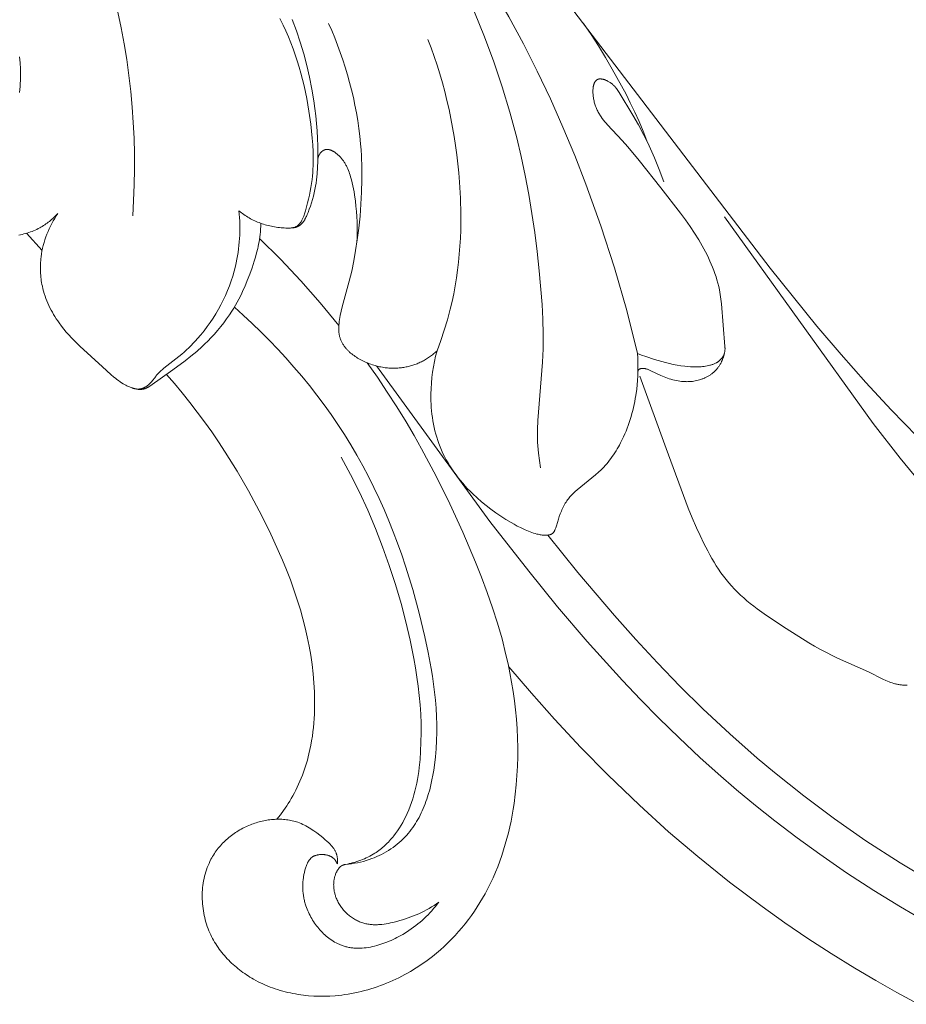
# Model space of a CAD drawing. Units: millimetres. Extents: x 4242 to 5742, y 1458 to 2958.
# Drawn here: x 5059 to 5109, y 2194 to 2249 of the extents above; entities that cross this region are included whole.
import ezdxf

# ---------------------------------------------------------------- set-up
doc = ezdxf.new("R2010")
doc.units = ezdxf.units.MM
doc.header["$MEASUREMENT"] = 0
doc.layers.add('Poliuretan_Stavros', color=161, linetype='Continuous', lineweight=5)

# ---------------------------------------------------------------- blocks, each defined once
blk = doc.blocks.new('NPU.VRS-001-1_635_168_bez_podrezki')
at = {"layer": 'Poliuretan_Stavros'}
for points in [[(113.1, -111.836), (113.151, -110.956), (113.185, -110.075), (113.2, -109.194), (113.197, -108.311), (113.176, -107.43), (113.134, -106.549), (113.073, -105.67), (112.992, -104.792), (112.886, -103.888), (112.759, -102.986), (112.61, -102.088), (112.441, -101.192), (112.252, -100.301)], [(115.331, -78.68), (118.235, -80.821), (121.07, -83.053), (123.823, -85.369), (126.508, -87.765), (129.372, -90.476), (130.768, -91.869), (132.134, -93.29), (134.186, -95.547), (136.171, -97.865), (138.1, -100.232), (149.222, -114.794), (151.881, -118.081), (153.25, -119.691), (154.651, -121.274), (156.088, -122.824), (157.564, -124.337)], [(132.461, -100.301), (133.033, -101.694), (133.561, -103.103), (134.042, -104.528), (134.478, -105.968), (134.865, -107.42), (135.117, -108.48), (135.344, -109.547), (135.547, -110.618), (135.727, -111.693), (135.886, -112.772), (136.024, -113.854), (136.142, -114.939), (136.303, -116.859), (136.348, -117.693), (136.37, -118.526), (136.371, -118.942), (136.364, -119.358), (136.328, -120.123), (136.057, -123.426), (136.038, -123.932), (136.035, -124.185), (136.039, -124.438), (136.047, -124.647), (136.059, -124.855), (136.075, -125.064), (136.095, -125.272), (136.146, -125.687), (136.211, -126.1)], [(141.701, -119.63), (141.094, -117.197), (140.404, -114.785), (139.633, -112.397), (138.784, -110.033), (138.152, -108.409), (137.482, -106.801), (136.774, -105.208), (136.027, -103.635), (135.239, -102.082), (134.41, -100.552), (133.538, -99.047), (132.623, -97.57), (131.976, -96.583), (131.31, -95.609), (129.926, -93.698), (128.482, -91.83), (126.988, -90.001), (125.728, -88.524), (124.441, -87.071), (123.125, -85.646), (121.778, -84.25)], [(121.433, -100.658), (121.621, -101.025), (121.777, -101.354), (121.924, -101.687), (122.062, -102.024), (122.192, -102.365), (122.314, -102.708), (122.428, -103.055), (122.534, -103.405), (122.633, -103.757), (122.725, -104.111), (122.81, -104.468), (122.888, -104.826), (122.959, -105.187), (123.084, -105.911), (123.187, -106.64), (123.232, -107.032), (123.271, -107.425), (123.3, -107.818), (123.32, -108.21), (123.327, -108.602), (123.326, -108.798), (123.321, -108.993), (123.313, -109.188), (123.301, -109.383), (123.284, -109.577), (123.264, -109.771), (123.235, -109.995), (123.2, -110.218), (123.16, -110.44), (123.115, -110.662), (123.065, -110.884), (123.011, -111.104), (122.892, -111.543), (122.84, -111.715), (122.812, -111.8), (122.796, -111.842), (122.781, -111.884), (122.764, -111.925), (122.746, -111.966), (122.728, -112.007), (122.708, -112.047), (122.687, -112.086), (122.665, -112.125), (122.642, -112.164), (122.629, -112.183), (122.617, -112.201), (122.595, -112.232), (122.573, -112.261), (122.562, -112.275), (122.55, -112.29), (122.538, -112.303), (122.525, -112.317), (122.513, -112.33), (122.5, -112.343), (122.487, -112.356), (122.474, -112.368), (122.46, -112.38), (122.446, -112.391), (122.432, -112.402), (122.417, -112.412), (122.409, -112.417), (122.401, -112.422), (122.393, -112.428), (122.384, -112.433), (122.376, -112.437), (122.367, -112.442), (122.35, -112.451), (122.332, -112.459), (122.314, -112.467), (122.296, -112.474), (122.278, -112.48), (122.259, -112.486), (122.24, -112.492), (122.221, -112.497), (122.202, -112.502), (122.182, -112.506), (122.162, -112.51), (122.142, -112.513), (122.122, -112.516), (122.102, -112.519), (122.082, -112.521), (122.04, -112.524), (121.999, -112.527), (121.956, -112.528), (121.914, -112.528), (121.872, -112.528), (121.786, -112.525), (121.692, -112.52), (121.598, -112.514), (121.505, -112.506), (121.412, -112.496), (121.32, -112.485), (121.228, -112.472), (121.136, -112.457), (121.046, -112.441), (120.956, -112.423), (120.866, -112.403), (120.778, -112.382), (120.69, -112.359), (120.603, -112.334), (120.516, -112.307), (120.43, -112.279), (120.346, -112.25), (120.262, -112.218), (120.178, -112.185), (120.096, -112.15), (120.015, -112.114), (119.935, -112.075), (119.855, -112.036), (119.777, -111.994), (119.7, -111.951), (119.623, -111.906), (119.548, -111.859), (119.474, -111.811), (119.401, -111.761), (119.329, -111.709), (119.259, -111.655), (119.19, -111.6), (119.122, -111.543)], [(122.152, -112.511), (122.167, -112.511), (122.181, -112.51), (122.195, -112.508), (122.21, -112.507), (122.224, -112.505), (122.238, -112.503), (122.252, -112.501), (122.266, -112.498), (122.281, -112.496), (122.295, -112.493), (122.309, -112.489), (122.323, -112.486), (122.336, -112.482), (122.35, -112.478), (122.364, -112.474), (122.378, -112.469), (122.393, -112.464), (122.408, -112.458), (122.423, -112.452), (122.437, -112.445), (122.452, -112.439), (122.466, -112.432), (122.481, -112.424), (122.495, -112.417), (122.509, -112.409), (122.523, -112.401), (122.536, -112.392), (122.55, -112.383), (122.563, -112.374), (122.576, -112.365), (122.589, -112.356), (122.601, -112.346), (122.618, -112.332), (122.635, -112.317), (122.652, -112.302), (122.668, -112.287), (122.683, -112.271), (122.698, -112.255), (122.713, -112.238), (122.728, -112.221), (122.742, -112.204), (122.755, -112.186), (122.769, -112.168), (122.782, -112.15), (122.807, -112.114), (122.831, -112.076), (122.847, -112.05), (122.863, -112.024), (122.892, -111.97), (122.919, -111.916), (122.946, -111.861), (122.971, -111.806), (122.994, -111.75), (123.04, -111.637), (123.109, -111.457), (123.174, -111.275), (123.235, -111.091), (123.291, -110.906), (123.342, -110.72), (123.388, -110.532), (123.429, -110.344), (123.465, -110.155), (123.492, -109.978), (123.516, -109.801), (123.534, -109.624), (123.55, -109.446), (123.571, -109.089), (123.582, -108.731), (123.586, -108.304), (123.582, -107.876), (123.569, -107.449), (123.546, -107.022), (123.515, -106.596), (123.475, -106.17), (123.426, -105.746), (123.368, -105.322), (123.257, -104.65), (123.124, -103.981), (122.97, -103.316), (122.794, -102.657), (122.597, -102.004), (122.379, -101.357), (122.141, -100.719)], [(108.86, -111.701), (108.804, -111.761), (108.746, -111.819), (108.687, -111.877), (108.628, -111.933), (108.567, -111.988), (108.505, -112.042), (108.441, -112.095), (108.377, -112.147), (108.312, -112.197), (108.246, -112.246), (108.178, -112.293), (108.11, -112.34), (108.041, -112.384), (107.971, -112.428), (107.9, -112.469), (107.828, -112.51), (107.743, -112.555), (107.658, -112.598), (107.571, -112.638), (107.483, -112.677), (107.394, -112.713), (107.304, -112.747), (107.213, -112.779), (107.122, -112.808), (107.03, -112.835), (106.936, -112.86), (106.843, -112.882), (106.748, -112.901), (106.653, -112.919)], [(106.691, -104.837), (106.707, -104.671), (106.72, -104.505), (106.73, -104.339), (106.737, -104.172), (106.74, -104.005), (106.741, -103.837), (106.734, -103.502), (106.716, -103.166), (106.687, -102.832)], [(130.345, -119.476), (130.245, -119.568), (130.142, -119.656), (130.089, -119.699), (130.035, -119.741), (129.981, -119.782), (129.925, -119.821), (129.87, -119.86), (129.813, -119.898), (129.755, -119.935), (129.697, -119.97), (129.638, -120.005), (129.579, -120.038), (129.518, -120.07), (129.457, -120.101), (129.399, -120.129), (129.339, -120.156), (129.279, -120.182), (129.219, -120.207), (129.158, -120.231), (129.096, -120.253), (129.034, -120.275), (128.972, -120.295), (128.909, -120.314), (128.846, -120.332), (128.782, -120.349), (128.718, -120.364), (128.654, -120.379), (128.59, -120.392), (128.525, -120.404), (128.46, -120.415), (128.395, -120.425), (128.329, -120.434), (128.264, -120.441), (128.199, -120.448), (128.133, -120.453), (128.067, -120.457), (128.002, -120.46), (127.936, -120.462), (127.87, -120.462), (127.805, -120.462), (127.739, -120.46), (127.674, -120.457), (127.608, -120.453), (127.543, -120.448), (127.478, -120.442), (127.413, -120.434), (127.33, -120.423), (127.247, -120.409), (127.165, -120.394), (127.083, -120.377), (127.001, -120.358), (126.92, -120.338), (126.84, -120.315), (126.759, -120.291), (126.68, -120.265), (126.6, -120.238), (126.522, -120.209), (126.443, -120.178), (126.365, -120.146), (126.288, -120.112), (126.211, -120.077), (126.135, -120.04), (126.062, -120.004), (125.99, -119.965), (125.918, -119.926), (125.848, -119.885), (125.778, -119.842), (125.709, -119.798), (125.642, -119.752), (125.576, -119.704), (125.512, -119.655), (125.449, -119.603), (125.389, -119.55), (125.359, -119.523), (125.33, -119.495), (125.301, -119.466), (125.273, -119.437), (125.245, -119.408), (125.218, -119.378), (125.192, -119.348), (125.166, -119.317), (125.14, -119.285), (125.116, -119.253), (125.089, -119.217), (125.064, -119.181), (125.039, -119.143), (125.016, -119.106), (124.993, -119.068), (124.971, -119.029), (124.95, -118.989), (124.931, -118.95), (124.912, -118.909), (124.894, -118.869), (124.878, -118.827), (124.862, -118.786), (124.848, -118.744), (124.835, -118.702), (124.824, -118.659), (124.814, -118.616), (124.805, -118.575), (124.798, -118.534), (124.792, -118.492), (124.786, -118.45), (124.782, -118.408), (124.779, -118.366), (124.777, -118.324), (124.776, -118.281), (124.776, -118.239), (124.776, -118.196), (124.779, -118.112), (124.784, -118.027), (124.792, -117.942), (124.806, -117.825), (124.822, -117.709), (124.841, -117.593), (124.862, -117.478), (124.913, -117.234), (124.971, -116.991), (125.37, -115.542), (125.443, -115.253), (125.51, -114.962), (125.63, -114.378), (125.732, -113.79), (125.821, -113.199), (125.909, -112.522), (125.981, -111.844), (126.036, -111.163), (126.074, -110.482), (126.092, -109.8), (126.089, -109.118), (126.065, -108.437), (126.044, -108.096), (126.017, -107.756), (125.973, -107.316), (125.919, -106.877), (125.854, -106.439), (125.781, -106.002), (125.697, -105.567), (125.604, -105.134), (125.502, -104.702), (125.391, -104.272), (125.271, -103.845), (125.143, -103.42), (125.006, -102.999), (124.861, -102.58), (124.708, -102.164), (124.547, -101.752), (124.378, -101.343), (124.203, -100.939)], [(142.242, -107.588), (142.024, -107.04), (141.794, -106.497), (141.553, -105.959), (141.3, -105.427), (141.058, -104.944), (140.806, -104.466), (140.281, -103.523), (139.893, -102.863), (139.494, -102.212), (139.081, -101.568), (138.656, -100.933)], [(130.345, -119.476), (130.558, -118.897), (130.755, -118.311), (130.933, -117.72), (131.093, -117.124), (131.197, -116.685), (131.29, -116.243), (131.374, -115.799), (131.447, -115.353), (131.511, -114.906), (131.565, -114.457), (131.609, -114.006), (131.645, -113.555), (131.672, -113.102), (131.69, -112.649), (131.699, -112.195), (131.7, -111.741), (131.679, -110.832), (131.627, -109.924), (131.585, -109.404), (131.533, -108.886), (131.472, -108.369), (131.401, -107.853), (131.321, -107.338), (131.232, -106.826), (131.134, -106.315), (131.026, -105.807), (130.909, -105.301), (130.783, -104.797), (130.647, -104.296), (130.502, -103.798), (130.348, -103.303), (130.185, -102.812), (130.012, -102.323), (129.831, -101.838)], [(146.661, -119.241), (146.471, -116.821), (146.439, -116.552), (146.399, -116.285), (146.376, -116.152), (146.35, -116.02), (146.31, -115.834), (146.264, -115.649), (146.213, -115.466), (146.157, -115.283), (146.097, -115.102), (146.032, -114.922), (145.963, -114.744), (145.89, -114.567), (145.813, -114.391), (145.733, -114.216), (145.649, -114.043), (145.562, -113.871), (145.379, -113.533), (145.185, -113.2), (144.941, -112.81), (144.686, -112.428), (144.422, -112.053), (144.15, -111.684), (143.03, -110.243), (141.806, -108.694), (141.167, -107.932), (140.833, -107.557), (140.005, -106.679), (139.928, -106.591), (139.852, -106.501), (139.779, -106.41), (139.708, -106.316), (139.64, -106.219), (139.607, -106.17), (139.576, -106.12), (139.545, -106.069), (139.515, -106.017), (139.485, -105.964), (139.457, -105.911), (139.431, -105.856), (139.405, -105.801), (139.38, -105.745), (139.357, -105.687), (139.334, -105.628), (139.314, -105.569), (139.294, -105.508), (139.276, -105.447), (139.259, -105.385), (139.244, -105.323), (139.23, -105.26), (139.218, -105.197), (139.208, -105.134), (139.199, -105.071), (139.192, -105.008), (139.186, -104.945), (139.183, -104.883), (139.181, -104.821), (139.181, -104.76), (139.183, -104.7), (139.187, -104.643), (139.189, -104.616), (139.192, -104.588), (139.196, -104.561), (139.2, -104.534), (139.204, -104.508), (139.21, -104.482), (139.215, -104.457), (139.221, -104.432), (139.228, -104.407), (139.235, -104.383), (139.243, -104.36), (139.251, -104.338), (139.256, -104.327), (139.26, -104.316), (139.265, -104.305), (139.27, -104.295), (139.275, -104.284), (139.28, -104.274), (139.286, -104.264), (139.291, -104.255), (139.297, -104.245), (139.303, -104.236), (139.309, -104.227), (139.315, -104.218), (139.321, -104.209), (139.328, -104.201), (139.335, -104.193), (139.342, -104.185), (139.349, -104.177), (139.356, -104.17), (139.363, -104.163), (139.371, -104.156), (139.379, -104.149), (139.387, -104.143), (139.395, -104.136), (139.403, -104.131), (139.412, -104.125), (139.421, -104.12), (139.43, -104.115), (139.439, -104.11), (139.448, -104.105), (139.458, -104.101), (139.467, -104.097), (139.477, -104.094), (139.487, -104.091), (139.498, -104.088), (139.508, -104.085), (139.519, -104.083), (139.527, -104.081), (139.535, -104.08), (139.543, -104.079), (139.552, -104.078), (139.56, -104.077), (139.568, -104.077), (139.577, -104.076), (139.586, -104.076), (139.594, -104.076), (139.603, -104.076), (139.621, -104.077), (139.639, -104.078), (139.658, -104.08), (139.677, -104.082), (139.696, -104.085), (139.715, -104.088), (139.734, -104.092), (139.754, -104.097), (139.773, -104.102), (139.793, -104.107), (139.813, -104.113), (139.833, -104.119), (139.853, -104.126), (139.873, -104.134), (139.893, -104.141), (139.933, -104.158), (139.973, -104.175), (140.012, -104.195), (140.05, -104.215), (140.088, -104.236), (140.125, -104.259), (140.154, -104.278), (140.183, -104.298), (140.212, -104.319), (140.239, -104.34), (140.266, -104.361), (140.292, -104.383), (140.317, -104.405), (140.342, -104.428), (140.366, -104.451), (140.389, -104.475), (140.412, -104.499), (140.434, -104.524), (140.455, -104.548), (140.477, -104.574), (140.517, -104.625), (140.557, -104.677), (140.594, -104.73), (140.631, -104.784), (140.666, -104.839), (141.443, -106.13), (141.756, -106.67), (142.055, -107.218), (142.22, -107.543), (142.378, -107.871), (142.529, -108.203), (142.674, -108.538), (142.945, -109.214), (143.195, -109.899)], [(125.802, -113.336), (125.816, -113.043), (125.823, -112.75), (125.823, -112.457), (125.816, -112.164), (125.801, -111.871), (125.78, -111.578), (125.753, -111.285), (125.72, -110.993), (125.672, -110.646), (125.644, -110.473), (125.613, -110.3), (125.578, -110.129), (125.539, -109.958), (125.496, -109.789), (125.448, -109.62), (125.42, -109.53), (125.391, -109.44), (125.359, -109.351), (125.325, -109.262), (125.289, -109.175), (125.25, -109.089), (125.208, -109.004), (125.186, -108.962), (125.164, -108.92), (125.14, -108.879), (125.115, -108.838), (125.09, -108.798), (125.064, -108.758), (125.037, -108.719), (125.008, -108.68), (124.979, -108.642), (124.949, -108.604), (124.918, -108.566), (124.886, -108.529), (124.852, -108.493), (124.818, -108.458), (124.782, -108.423), (124.745, -108.388), (124.707, -108.355), (124.667, -108.322), (124.63, -108.292), (124.592, -108.263), (124.552, -108.235), (124.512, -108.208), (124.492, -108.195), (124.471, -108.183), (124.451, -108.171), (124.43, -108.16), (124.409, -108.149), (124.388, -108.139), (124.367, -108.129), (124.346, -108.12), (124.325, -108.112), (124.304, -108.104), (124.283, -108.097), (124.261, -108.09), (124.24, -108.085), (124.23, -108.082), (124.219, -108.08), (124.208, -108.078), (124.198, -108.076), (124.187, -108.074), (124.177, -108.073), (124.166, -108.072), (124.155, -108.071), (124.145, -108.07), (124.134, -108.07), (124.124, -108.069), (124.113, -108.069), (124.103, -108.069), (124.092, -108.07), (124.082, -108.071), (124.072, -108.072), (124.061, -108.073), (124.051, -108.074), (124.041, -108.076), (124.03, -108.078), (124.02, -108.081), (124.01, -108.083), (123.999, -108.086), (123.987, -108.09), (123.976, -108.094), (123.965, -108.098), (123.954, -108.103), (123.943, -108.107), (123.932, -108.113), (123.921, -108.118), (123.911, -108.124), (123.9, -108.13), (123.89, -108.136), (123.879, -108.143), (123.869, -108.149), (123.859, -108.157), (123.849, -108.164), (123.839, -108.171), (123.829, -108.179), (123.819, -108.187), (123.81, -108.195), (123.801, -108.204), (123.791, -108.213), (123.782, -108.221), (123.774, -108.23), (123.765, -108.24), (123.756, -108.249), (123.748, -108.258), (123.74, -108.268), (123.732, -108.278), (123.724, -108.288), (123.717, -108.298), (123.709, -108.308), (123.702, -108.319), (123.695, -108.33), (123.687, -108.342), (123.68, -108.354), (123.673, -108.366), (123.667, -108.378), (123.661, -108.39), (123.654, -108.402), (123.649, -108.415), (123.643, -108.427), (123.638, -108.44), (123.633, -108.453), (123.628, -108.465), (123.624, -108.478), (123.619, -108.491), (123.615, -108.504), (123.611, -108.517), (123.608, -108.531), (123.605, -108.544), (123.602, -108.557), (123.599, -108.57), (123.594, -108.597), (123.59, -108.624), (123.586, -108.651), (123.584, -108.678), (123.583, -108.704), (123.582, -108.731)], [(119.122, -111.543), (119.139, -111.739), (119.152, -111.935), (119.162, -112.132), (119.168, -112.329), (119.17, -112.526), (119.168, -112.723), (119.163, -112.92), (119.153, -113.117), (119.139, -113.314), (119.122, -113.511), (119.1, -113.707), (119.074, -113.903), (119.044, -114.098), (119.009, -114.292), (118.97, -114.486), (118.927, -114.679), (118.855, -114.962), (118.773, -115.243), (118.682, -115.521), (118.582, -115.796), (118.474, -116.068), (118.356, -116.337), (118.231, -116.602), (118.097, -116.864), (117.956, -117.121), (117.807, -117.374), (117.651, -117.622), (117.488, -117.866), (117.318, -118.104), (117.141, -118.337), (116.958, -118.564), (116.769, -118.785), (116.649, -118.918), (116.527, -119.049), (116.403, -119.178), (116.276, -119.304), (116.146, -119.427), (116.014, -119.547), (115.878, -119.665), (114.866, -120.462), (114.783, -120.534), (114.702, -120.608), (114.622, -120.684), (114.546, -120.762), (114.508, -120.802), (114.472, -120.842), (114.436, -120.884), (114.401, -120.926), (114.155, -121.239), (114.129, -121.27), (114.103, -121.299), (114.075, -121.329), (114.047, -121.357), (114.018, -121.385), (113.989, -121.412), (113.966, -121.431), (113.943, -121.449), (113.92, -121.467), (113.896, -121.484), (113.871, -121.501), (113.846, -121.516), (113.821, -121.531), (113.795, -121.546), (113.769, -121.559), (113.743, -121.572), (113.716, -121.584), (113.689, -121.594), (113.675, -121.599), (113.662, -121.604), (113.648, -121.609), (113.634, -121.613), (113.62, -121.617), (113.607, -121.621), (113.593, -121.624), (113.579, -121.627), (113.566, -121.63), (113.553, -121.632), (113.541, -121.634), (113.528, -121.636), (113.503, -121.64), (113.477, -121.642), (113.452, -121.643), (113.426, -121.644), (113.4, -121.644), (113.375, -121.643), (113.349, -121.641), (113.323, -121.639), (113.297, -121.636), (113.271, -121.632), (113.245, -121.628), (113.22, -121.623), (113.194, -121.618), (113.168, -121.611), (113.142, -121.605), (113.116, -121.598), (113.091, -121.59), (113.065, -121.582), (113.014, -121.564), (112.963, -121.545), (112.912, -121.524), (112.862, -121.502), (112.813, -121.479), (112.764, -121.455), (112.714, -121.429), (112.664, -121.402), (112.567, -121.347), (112.473, -121.289), (112.381, -121.229), (112.291, -121.166), (112.203, -121.101), (112.117, -121.035), (112.033, -120.967), (111.867, -120.827), (111.387, -120.389), (110.094, -119.207), (109.782, -118.899), (109.63, -118.742), (109.482, -118.581), (109.337, -118.417), (109.197, -118.25), (109.061, -118.078), (108.931, -117.902), (108.848, -117.784), (108.768, -117.665), (108.691, -117.543), (108.616, -117.42), (108.545, -117.294), (108.476, -117.167), (108.41, -117.039), (108.348, -116.909), (108.288, -116.777), (108.233, -116.644), (108.18, -116.51), (108.132, -116.375), (108.087, -116.238), (108.046, -116.1), (108.009, -115.961), (107.977, -115.822), (107.956, -115.719), (107.937, -115.616), (107.92, -115.513), (107.906, -115.41), (107.893, -115.306), (107.883, -115.202), (107.876, -115.098), (107.87, -114.993), (107.867, -114.889), (107.866, -114.784), (107.867, -114.679), (107.87, -114.575), (107.876, -114.47), (107.884, -114.366), (107.894, -114.261), (107.906, -114.157), (107.929, -113.993), (107.958, -113.829), (107.993, -113.667), (108.032, -113.505), (108.077, -113.344), (108.126, -113.185), (108.18, -113.028), (108.239, -112.872), (108.302, -112.717), (108.369, -112.565), (108.441, -112.415), (108.517, -112.267), (108.597, -112.122), (108.681, -111.979), (108.768, -111.838), (108.86, -111.701)], [(157.381, -126.517), (156.594, -125.56), (155.071, -123.604), (146.636, -111.898)], [(120.361, -112.255), (120.355, -112.42), (120.347, -112.579), (120.335, -112.732), (120.32, -112.881), (120.303, -113.025), (120.283, -113.165), (120.26, -113.3), (120.236, -113.433), (120.209, -113.562), (120.181, -113.687), (120.119, -113.932), (120.052, -114.169), (119.981, -114.4), (119.86, -114.774), (119.731, -115.141), (119.594, -115.502), (119.446, -115.858), (119.367, -116.033), (119.286, -116.208), (119.202, -116.38), (119.114, -116.552), (119.023, -116.722), (118.927, -116.89), (118.828, -117.058), (118.725, -117.224), (118.577, -117.449), (118.421, -117.672), (118.258, -117.892), (118.089, -118.108), (117.912, -118.32), (117.73, -118.528), (117.542, -118.731), (117.348, -118.93), (117.196, -119.079), (117.041, -119.224), (116.724, -119.508), (116.397, -119.78), (116.063, -120.044), (115.364, -120.56), (114.071, -121.473), (114.029, -121.501), (113.986, -121.528), (113.965, -121.541), (113.943, -121.553), (113.921, -121.565), (113.899, -121.576), (113.877, -121.587), (113.854, -121.597), (113.831, -121.607), (113.808, -121.615), (113.789, -121.622), (113.77, -121.628), (113.75, -121.633), (113.731, -121.638), (113.711, -121.643), (113.691, -121.647), (113.671, -121.651), (113.651, -121.654), (113.63, -121.656), (113.61, -121.658), (113.589, -121.66), (113.569, -121.662), (113.548, -121.662), (113.528, -121.663), (113.507, -121.663), (113.486, -121.663), (113.465, -121.662), (113.445, -121.661), (113.424, -121.66), (113.403, -121.658), (113.362, -121.653), (113.321, -121.647), (113.28, -121.639), (113.24, -121.631), (113.2, -121.621), (113.161, -121.61)], [(107.967, -113.788), (107.075, -112.822)], [(124.783, -118.039), (123.722, -116.755), (122.619, -115.506), (121.474, -114.295), (120.289, -113.123)], [(125.154, -148.569), (125.326, -148.553), (125.497, -148.532), (125.667, -148.506), (125.836, -148.475), (126.005, -148.438), (126.173, -148.396), (126.339, -148.348), (126.504, -148.295), (126.647, -148.244), (126.788, -148.189), (126.928, -148.129), (127.066, -148.066), (127.202, -147.999), (127.336, -147.928), (127.469, -147.853), (127.599, -147.774), (127.726, -147.692), (127.851, -147.605), (127.973, -147.516), (128.092, -147.423), (128.207, -147.326), (128.32, -147.226), (128.429, -147.122), (128.534, -147.016), (128.627, -146.915), (128.717, -146.812), (128.804, -146.707), (128.887, -146.598), (128.968, -146.488), (129.046, -146.375), (129.12, -146.261), (129.192, -146.144), (129.261, -146.025), (129.328, -145.904), (129.391, -145.782), (129.452, -145.657), (129.511, -145.531), (129.567, -145.404), (129.62, -145.275), (129.671, -145.145), (129.72, -145.013), (129.766, -144.881), (129.852, -144.612), (129.93, -144.34), (129.999, -144.064), (130.061, -143.787), (130.116, -143.508), (130.163, -143.228), (130.205, -142.947), (130.26, -142.484), (130.3, -142.021), (130.325, -141.56), (130.336, -141.1), (130.334, -140.642), (130.32, -140.184), (130.293, -139.728), (130.256, -139.273), (130.208, -138.82), (130.151, -138.367), (130.086, -137.915), (130.012, -137.465), (129.843, -136.566), (129.651, -135.67), (129.33, -134.331), (128.968, -133.001), (128.562, -131.684), (128.343, -131.031), (128.112, -130.382), (127.869, -129.738), (127.614, -129.1), (127.346, -128.466), (127.065, -127.839), (126.772, -127.218), (126.465, -126.603), (126.144, -125.996), (125.809, -125.395), (125.463, -124.807), (125.103, -124.227), (124.73, -123.654), (124.344, -123.09), (123.945, -122.534), (123.535, -121.986), (123.113, -121.447), (122.679, -120.917), (122.235, -120.395), (121.781, -119.883), (121.317, -119.379), (120.843, -118.885), (120.36, -118.401), (119.868, -117.926), (119.368, -117.461), (118.86, -117.006)], [(141.701, -119.63), (141.94, -119.721), (142.18, -119.806), (142.666, -119.965), (143.089, -120.088), (143.302, -120.145), (143.516, -120.196), (143.732, -120.244), (143.948, -120.285), (144.165, -120.321), (144.384, -120.351), (144.552, -120.369), (144.72, -120.382), (144.805, -120.387), (144.889, -120.39), (144.973, -120.391), (145.058, -120.391), (145.142, -120.389), (145.227, -120.385), (145.311, -120.379), (145.395, -120.371), (145.479, -120.361), (145.563, -120.348), (145.647, -120.333), (145.731, -120.316), (145.813, -120.296), (145.854, -120.285), (145.895, -120.274), (145.935, -120.261), (145.976, -120.248), (146.015, -120.233), (146.054, -120.218), (146.093, -120.201), (146.131, -120.183), (146.168, -120.164), (146.187, -120.154), (146.205, -120.144), (146.223, -120.133), (146.241, -120.123), (146.258, -120.111), (146.275, -120.1), (146.292, -120.088), (146.309, -120.075), (146.326, -120.063), (146.342, -120.05), (146.363, -120.032), (146.383, -120.014), (146.402, -119.996), (146.421, -119.977), (146.44, -119.957), (146.458, -119.937), (146.475, -119.916), (146.492, -119.895), (146.508, -119.873), (146.523, -119.851), (146.538, -119.828), (146.552, -119.805), (146.565, -119.782), (146.578, -119.758), (146.589, -119.734), (146.6, -119.709), (146.606, -119.695), (146.611, -119.681), (146.616, -119.667), (146.621, -119.653), (146.625, -119.639), (146.63, -119.625), (146.638, -119.596), (146.645, -119.567), (146.651, -119.538), (146.656, -119.508), (146.66, -119.479), (146.663, -119.449), (146.665, -119.419), (146.667, -119.39), (146.667, -119.36), (146.667, -119.33), (146.666, -119.3), (146.664, -119.271), (146.661, -119.241)], [(141.701, -119.63), (141.719, -119.883), (141.73, -120.137), (141.734, -120.391), (141.732, -120.645), (141.724, -120.899), (141.709, -121.153), (141.688, -121.406), (141.661, -121.659), (141.613, -122.006), (141.584, -122.178), (141.553, -122.35), (141.518, -122.522), (141.48, -122.692), (141.439, -122.862), (141.395, -123.032), (141.347, -123.2), (141.296, -123.367), (141.242, -123.534), (141.185, -123.699), (141.124, -123.863), (141.059, -124.027), (140.991, -124.188), (140.92, -124.349), (140.808, -124.583), (140.75, -124.698), (140.689, -124.813), (140.626, -124.926), (140.561, -125.038), (140.494, -125.148), (140.425, -125.258), (140.354, -125.365), (140.281, -125.471), (140.205, -125.575), (140.127, -125.677), (140.047, -125.777), (139.965, -125.875), (139.88, -125.971), (139.793, -126.064), (139.72, -126.139), (139.646, -126.212), (139.492, -126.355), (139.335, -126.494), (138.292, -127.347), (138.184, -127.444), (138.078, -127.543), (138.027, -127.594), (137.977, -127.645), (137.928, -127.698), (137.88, -127.751), (137.833, -127.806), (137.788, -127.861), (137.745, -127.918), (137.703, -127.976), (137.657, -128.043), (137.614, -128.113), (137.572, -128.183), (137.533, -128.255), (137.495, -128.328), (137.46, -128.403), (137.426, -128.478), (137.393, -128.554), (137.362, -128.631), (137.333, -128.708), (137.277, -128.864), (137.227, -129.021), (137.117, -129.392), (137.1, -129.444), (137.082, -129.497), (137.062, -129.55), (137.051, -129.576), (137.04, -129.602), (137.026, -129.632), (137.011, -129.662), (137.003, -129.677), (136.995, -129.692), (136.987, -129.706), (136.978, -129.72), (136.969, -129.733), (136.96, -129.747), (136.951, -129.76), (136.946, -129.766), (136.94, -129.772), (136.935, -129.778), (136.93, -129.784), (136.925, -129.79), (136.919, -129.796), (136.914, -129.801), (136.908, -129.807), (136.902, -129.812), (136.896, -129.817), (136.891, -129.821), (136.886, -129.825), (136.882, -129.829), (136.877, -129.833), (136.871, -129.836), (136.866, -129.84), (136.861, -129.843), (136.856, -129.847), (136.845, -129.853), (136.834, -129.859), (136.823, -129.865), (136.811, -129.87), (136.8, -129.875), (136.788, -129.88), (136.776, -129.885), (136.763, -129.889), (136.751, -129.893), (136.738, -129.896), (136.726, -129.9), (136.713, -129.903), (136.7, -129.906), (136.687, -129.908), (136.673, -129.91), (136.66, -129.913), (136.633, -129.916), (136.606, -129.919), (136.579, -129.921), (136.552, -129.922), (136.525, -129.923), (136.498, -129.923), (136.466, -129.923), (136.434, -129.922), (136.402, -129.92), (136.371, -129.918), (136.34, -129.915), (136.309, -129.912), (136.249, -129.904), (136.188, -129.894), (136.129, -129.882), (136.069, -129.869), (136.01, -129.855), (135.915, -129.829), (135.819, -129.8), (135.724, -129.769), (135.63, -129.736), (135.536, -129.701), (135.443, -129.663), (135.35, -129.623), (135.258, -129.582), (135.075, -129.494), (134.894, -129.401), (134.716, -129.303), (134.539, -129.202), (134.246, -129.026), (133.958, -128.843), (133.677, -128.652), (133.401, -128.454), (133.133, -128.248), (132.871, -128.033), (132.616, -127.81), (132.368, -127.577), (132.223, -127.434), (132.081, -127.287), (131.943, -127.136), (131.807, -126.983), (131.675, -126.826), (131.547, -126.667), (131.422, -126.504), (131.302, -126.338), (131.186, -126.17), (131.075, -125.998), (130.969, -125.824), (130.868, -125.647), (130.771, -125.468), (130.681, -125.285), (130.596, -125.101), (130.517, -124.914), (130.448, -124.736), (130.385, -124.557), (130.327, -124.376), (130.274, -124.193), (130.226, -124.009), (130.183, -123.823), (130.145, -123.636), (130.111, -123.449), (130.082, -123.26), (130.057, -123.07), (130.037, -122.88), (130.021, -122.689), (130.009, -122.498), (130.001, -122.306), (129.997, -122.115), (129.997, -121.924), (130.006, -121.613), (130.024, -121.302), (130.052, -120.993), (130.09, -120.686), (130.139, -120.38), (130.198, -120.076), (130.266, -119.775), (130.345, -119.476)], [(146.626, -119.637), (146.611, -119.703), (146.593, -119.769), (146.574, -119.835), (146.552, -119.899), (146.528, -119.963), (146.502, -120.026), (146.473, -120.089), (146.443, -120.15), (146.422, -120.189), (146.401, -120.227), (146.378, -120.265), (146.355, -120.302), (146.331, -120.339), (146.306, -120.375), (146.28, -120.41), (146.254, -120.445), (146.227, -120.48), (146.199, -120.513), (146.17, -120.546), (146.14, -120.579), (146.11, -120.61), (146.079, -120.641), (146.047, -120.671), (146.015, -120.701), (145.984, -120.727), (145.952, -120.753), (145.92, -120.778), (145.887, -120.803), (145.854, -120.827), (145.82, -120.85), (145.786, -120.872), (145.751, -120.894), (145.716, -120.915), (145.68, -120.935), (145.644, -120.955), (145.607, -120.974), (145.571, -120.992), (145.533, -121.009), (145.496, -121.026), (145.458, -121.042), (145.419, -121.058), (145.381, -121.072), (145.342, -121.087), (145.302, -121.1), (145.223, -121.125), (145.143, -121.147), (145.062, -121.166), (144.981, -121.182), (144.899, -121.196), (144.817, -121.207), (144.766, -121.213), (144.715, -121.217), (144.664, -121.221), (144.613, -121.223), (144.562, -121.225), (144.511, -121.226), (144.46, -121.225), (144.409, -121.224), (144.358, -121.222), (144.307, -121.219), (144.206, -121.21), (144.104, -121.197), (144.004, -121.182), (143.903, -121.163), (143.803, -121.141), (143.704, -121.117), (143.606, -121.089), (143.509, -121.059), (143.412, -121.026), (143.317, -120.991), (143.223, -120.954), (143.127, -120.913), (143.033, -120.871), (142.471, -120.604), (142.391, -120.569), (142.351, -120.553), (142.311, -120.537), (142.27, -120.523), (142.249, -120.516), (142.228, -120.51), (142.207, -120.504), (142.186, -120.498), (142.165, -120.493), (142.144, -120.489), (142.126, -120.486), (142.109, -120.483), (142.091, -120.481), (142.074, -120.479), (142.056, -120.477), (142.038, -120.476), (142.021, -120.475), (142.003, -120.475), (141.985, -120.476), (141.967, -120.477), (141.95, -120.478), (141.932, -120.481), (141.923, -120.482), (141.915, -120.483), (141.906, -120.485), (141.897, -120.487), (141.889, -120.489), (141.88, -120.491), (141.871, -120.493), (141.863, -120.496), (141.852, -120.499), (141.847, -120.501), (141.841, -120.503), (141.836, -120.505), (141.831, -120.507), (141.826, -120.509), (141.821, -120.512), (141.816, -120.514), (141.811, -120.517), (141.806, -120.519), (141.804, -120.521), (141.802, -120.522), (141.799, -120.524), (141.797, -120.525), (141.795, -120.527), (141.793, -120.529), (141.791, -120.53), (141.789, -120.532), (141.787, -120.534), (141.785, -120.536), (141.783, -120.537), (141.781, -120.539), (141.779, -120.541), (141.778, -120.542), (141.776, -120.544), (141.774, -120.546), (141.773, -120.548), (141.771, -120.55), (141.77, -120.552), (141.768, -120.554), (141.765, -120.558), (141.762, -120.562), (141.76, -120.567), (141.757, -120.571), (141.755, -120.575), (141.753, -120.58), (141.75, -120.585), (141.748, -120.59), (141.747, -120.594), (141.745, -120.599), (141.743, -120.604), (141.742, -120.609), (141.74, -120.614), (141.739, -120.619), (141.738, -120.624), (141.737, -120.63), (141.736, -120.635), (141.735, -120.64), (141.734, -120.645), (141.733, -120.65), (141.733, -120.655), (141.732, -120.661), (141.732, -120.666), (141.732, -120.671), (141.732, -120.676), (141.731, -120.681), (141.732, -120.686)], [(124.699, -148.541), (124.704, -148.481), (124.706, -148.422), (124.707, -148.392), (124.707, -148.362), (124.707, -148.332), (124.705, -148.302), (124.704, -148.272), (124.702, -148.242), (124.699, -148.212), (124.695, -148.183), (124.691, -148.153), (124.686, -148.124), (124.68, -148.095), (124.673, -148.067), (124.668, -148.047), (124.663, -148.028), (124.657, -148.009), (124.651, -147.99), (124.645, -147.971), (124.638, -147.953), (124.631, -147.934), (124.624, -147.916), (124.608, -147.879), (124.591, -147.843), (124.573, -147.808), (124.554, -147.773), (124.534, -147.739), (124.512, -147.705), (124.49, -147.671), (124.466, -147.638), (124.442, -147.605), (124.417, -147.573), (124.391, -147.541), (124.364, -147.51), (124.336, -147.479), (124.308, -147.448), (124.249, -147.388), (124.189, -147.329), (124.126, -147.271), (123.997, -147.158), (123.865, -147.049), (123.697, -146.914), (123.528, -146.785), (123.357, -146.662), (123.271, -146.604), (123.185, -146.547), (123.097, -146.493), (123.009, -146.441), (122.92, -146.391), (122.83, -146.344), (122.739, -146.3), (122.647, -146.259), (122.554, -146.221), (122.459, -146.186), (122.381, -146.159), (122.302, -146.135), (122.222, -146.114), (122.141, -146.094), (122.06, -146.076), (121.977, -146.061), (121.895, -146.048), (121.811, -146.036), (121.727, -146.027), (121.643, -146.02), (121.558, -146.015), (121.473, -146.011), (121.387, -146.01), (121.302, -146.011), (121.216, -146.013), (121.129, -146.017), (121.043, -146.024), (120.957, -146.032), (120.871, -146.042), (120.784, -146.053), (120.698, -146.067), (120.612, -146.082), (120.526, -146.099), (120.441, -146.118), (120.355, -146.138), (120.27, -146.16), (120.186, -146.183), (120.102, -146.209), (120.018, -146.235), (119.935, -146.264), (119.853, -146.294), (119.771, -146.325), (119.682, -146.362), (119.593, -146.4), (119.506, -146.44), (119.419, -146.482), (119.334, -146.526), (119.249, -146.571), (119.166, -146.618), (119.083, -146.667), (119.002, -146.717), (118.922, -146.769), (118.844, -146.823), (118.766, -146.878), (118.69, -146.935), (118.615, -146.993), (118.542, -147.053), (118.469, -147.114), (118.399, -147.177), (118.33, -147.241), (118.262, -147.307), (118.196, -147.374), (118.131, -147.443), (118.068, -147.513), (118.007, -147.584), (117.947, -147.656), (117.889, -147.73), (117.833, -147.805), (117.779, -147.882), (117.726, -147.959), (117.676, -148.038), (117.627, -148.118), (117.58, -148.2), (117.535, -148.282), (117.477, -148.396), (117.423, -148.512), (117.372, -148.63), (117.325, -148.75), (117.282, -148.871), (117.242, -148.994), (117.206, -149.118), (117.173, -149.243), (117.144, -149.37), (117.119, -149.498), (117.097, -149.626), (117.078, -149.756), (117.063, -149.886), (117.052, -150.016), (117.044, -150.147), (117.04, -150.279), (117.038, -150.41), (117.041, -150.542), (117.046, -150.674), (117.056, -150.805), (117.068, -150.937), (117.084, -151.068), (117.103, -151.198), (117.125, -151.328), (117.151, -151.457), (117.18, -151.586), (117.212, -151.713), (117.247, -151.839), (117.286, -151.964), (117.328, -152.088), (117.373, -152.211), (117.421, -152.332), (117.468, -152.441), (117.518, -152.55), (117.57, -152.657), (117.625, -152.762), (117.682, -152.866), (117.741, -152.969), (117.803, -153.07), (117.867, -153.17), (117.934, -153.268), (118.002, -153.364), (118.073, -153.459), (118.145, -153.553), (118.22, -153.645), (118.297, -153.735), (118.375, -153.823), (118.456, -153.911), (118.538, -153.996), (118.622, -154.08), (118.707, -154.162), (118.795, -154.242), (118.883, -154.321), (118.974, -154.398), (119.065, -154.474), (119.159, -154.547), (119.253, -154.619), (119.349, -154.689), (119.446, -154.757), (119.544, -154.824), (119.644, -154.889), (119.744, -154.952), (119.846, -155.013), (119.948, -155.072), (120.079, -155.144), (120.211, -155.213), (120.345, -155.28), (120.48, -155.343), (120.616, -155.404), (120.753, -155.461), (120.892, -155.516), (121.031, -155.568), (121.172, -155.617), (121.314, -155.663), (121.456, -155.707), (121.6, -155.747), (121.744, -155.785), (121.889, -155.82), (122.034, -155.853), (122.181, -155.882), (122.328, -155.91), (122.475, -155.934), (122.623, -155.956), (122.771, -155.975), (122.92, -155.991), (123.069, -156.005), (123.368, -156.025), (123.668, -156.035), (123.968, -156.035), (124.267, -156.025), (124.566, -156.006), (124.754, -155.988), (124.942, -155.967), (125.129, -155.942), (125.316, -155.914), (125.502, -155.882), (125.687, -155.846), (125.872, -155.806), (126.055, -155.763), (126.238, -155.717), (126.42, -155.667), (126.601, -155.614), (126.781, -155.557), (126.96, -155.497), (127.138, -155.434), (127.315, -155.368), (127.49, -155.298), (127.664, -155.225), (127.837, -155.149), (128.008, -155.07), (128.178, -154.988), (128.347, -154.903), (128.514, -154.815), (128.679, -154.724), (128.843, -154.631), (129.165, -154.435), (129.48, -154.228), (129.788, -154.011), (130.087, -153.783), (130.315, -153.599), (130.537, -153.408), (130.754, -153.213), (130.966, -153.011), (131.173, -152.804), (131.374, -152.593), (131.569, -152.376), (131.759, -152.154), (131.944, -151.928), (132.122, -151.697), (132.295, -151.462), (132.462, -151.223), (132.623, -150.981), (132.779, -150.734), (132.928, -150.484), (133.071, -150.231), (133.23, -149.933), (133.38, -149.632), (133.522, -149.326), (133.657, -149.017), (133.784, -148.705), (133.903, -148.39), (134.015, -148.071), (134.12, -147.75), (134.217, -147.427), (134.308, -147.101), (134.392, -146.774), (134.469, -146.444), (134.54, -146.113), (134.604, -145.781), (134.662, -145.447), (134.714, -145.113), (134.783, -144.586), (134.838, -144.059), (134.878, -143.53), (134.905, -143.001), (134.918, -142.471), (134.918, -141.941), (134.905, -141.41), (134.879, -140.881), (134.841, -140.352), (134.791, -139.823), (134.73, -139.296), (134.656, -138.771), (134.572, -138.247), (134.477, -137.726), (134.371, -137.207), (134.255, -136.69), (134.029, -135.796), (133.776, -134.91), (133.497, -134.032), (133.195, -133.161), (132.873, -132.298), (132.533, -131.441), (131.808, -129.745), (131.075, -128.151), (130.298, -126.578), (129.474, -125.03), (129.042, -124.266), (128.597, -123.51), (128.072, -122.655), (127.528, -121.811), (126.967, -120.978), (126.389, -120.156)], [(158.162, -151.877), (156.62, -150.98), (155.1, -150.045), (153.554, -149.039), (152.035, -147.993), (150.757, -147.066), (149.5, -146.11), (148.403, -145.236), (147.324, -144.341), (146.276, -143.434), (145.245, -142.507), (144.073, -141.407), (142.924, -140.284), (141.881, -139.224), (140.858, -138.146), (138.864, -135.941), (137.181, -133.973), (135.543, -131.968), (133.338, -129.14), (126.916, -120.336)], [(121.276, -146.011), (121.469, -145.766), (121.654, -145.515), (121.743, -145.387), (121.83, -145.257), (121.914, -145.126), (121.997, -144.993), (122.089, -144.837), (122.178, -144.679), (122.265, -144.519), (122.347, -144.357), (122.427, -144.193), (122.503, -144.028), (122.576, -143.861), (122.646, -143.692), (122.713, -143.523), (122.776, -143.352), (122.836, -143.18), (122.893, -143.007), (122.947, -142.833), (122.998, -142.658), (123.046, -142.482), (123.09, -142.305), (123.146, -142.059), (123.197, -141.812), (123.241, -141.564), (123.28, -141.315), (123.314, -141.066), (123.342, -140.815), (123.366, -140.564), (123.384, -140.312), (123.397, -140.06), (123.406, -139.808), (123.41, -139.303), (123.398, -138.798), (123.369, -138.293), (123.324, -137.766), (123.264, -137.242), (123.188, -136.719), (123.098, -136.199), (122.995, -135.682), (122.878, -135.168), (122.747, -134.657), (122.605, -134.15), (122.428, -133.578), (122.237, -133.01), (122.033, -132.447), (121.816, -131.888), (121.588, -131.334), (121.349, -130.783), (120.846, -129.694), (120.273, -128.545), (119.667, -127.413), (119.025, -126.303), (118.346, -125.214), (117.966, -124.638), (117.574, -124.068), (117.172, -123.506), (116.76, -122.952), (116.337, -122.405), (115.905, -121.866), (115.464, -121.334), (115.014, -120.811)], [(156.99, -138.415), (156.938, -138.416), (156.885, -138.416), (156.833, -138.415), (156.781, -138.413), (156.729, -138.409), (156.678, -138.405), (156.626, -138.399), (156.575, -138.392), (156.524, -138.384), (156.476, -138.376), (156.428, -138.366), (156.381, -138.356), (156.334, -138.344), (156.287, -138.332), (156.24, -138.319), (156.148, -138.29), (156.056, -138.259), (155.966, -138.224), (155.876, -138.188), (155.787, -138.149), (155.61, -138.068), (154.795, -137.665), (153.036, -136.881), (152.748, -136.744), (152.411, -136.573), (152.078, -136.394), (151.748, -136.207), (151.422, -136.014), (150.129, -135.203), (149.3, -134.661), (148.891, -134.381), (148.491, -134.093), (148.295, -133.944), (148.102, -133.793), (147.913, -133.637), (147.728, -133.478), (147.547, -133.315), (147.371, -133.147), (147.2, -132.975), (147.034, -132.797), (146.878, -132.617), (146.727, -132.433), (146.581, -132.244), (146.44, -132.05), (146.304, -131.853), (146.172, -131.652), (146.045, -131.447), (145.921, -131.239), (145.802, -131.029), (145.686, -130.816), (145.465, -130.383), (145.255, -129.944), (145.055, -129.501), (144.815, -128.944), (144.587, -128.385), (143.338, -125.003), (141.847, -120.906)], [(125.154, -148.569), (125.264, -148.548), (125.373, -148.524), (125.482, -148.498), (125.591, -148.47), (125.699, -148.44), (125.807, -148.407), (125.914, -148.372), (126.02, -148.334), (126.125, -148.293), (126.229, -148.251), (126.331, -148.205), (126.433, -148.157), (126.533, -148.106), (126.632, -148.053), (126.728, -147.997), (126.824, -147.938), (126.899, -147.889), (126.974, -147.837), (127.047, -147.784), (127.119, -147.729), (127.19, -147.673), (127.26, -147.615), (127.329, -147.555), (127.396, -147.494), (127.462, -147.431), (127.527, -147.367), (127.59, -147.302), (127.653, -147.235), (127.714, -147.167), (127.774, -147.098), (127.833, -147.028), (127.891, -146.956), (128.002, -146.81), (128.109, -146.66), (128.211, -146.506), (128.309, -146.349), (128.401, -146.189), (128.489, -146.026), (128.572, -145.862), (128.65, -145.695), (128.741, -145.486), (128.825, -145.275), (128.902, -145.062), (128.972, -144.848), (129.037, -144.631), (129.095, -144.413), (129.148, -144.194), (129.195, -143.973), (129.237, -143.752), (129.275, -143.529), (129.308, -143.306), (129.336, -143.082), (129.382, -142.632), (129.414, -142.181), (129.437, -141.651), (129.445, -141.122), (129.439, -140.592), (129.419, -140.063), (129.385, -139.535), (129.338, -139.007), (129.28, -138.48), (129.21, -137.955), (129.129, -137.43), (129.038, -136.906), (128.827, -135.863), (128.581, -134.827), (128.307, -133.797), (127.988, -132.716), (127.64, -131.645), (127.263, -130.586), (126.856, -129.54), (126.418, -128.508), (125.947, -127.492), (125.444, -126.492), (124.907, -125.509)], [(158.569, -149.669), (156.593, -148.48), (154.658, -147.226), (152.871, -145.983), (151.126, -144.684), (149.466, -143.364), (148.494, -142.549), (146.932, -141.172), (145.411, -139.749), (144.113, -138.469), (142.846, -137.16), (141.609, -135.829), (140.4, -134.472), (138.334, -132.038), (136.63, -129.916)], [(157.626, -156.494), (156.413, -155.833), (155.212, -155.15), (154.024, -154.446), (152.684, -153.617), (151.362, -152.76), (150.059, -151.875), (148.774, -150.962), (146.924, -149.573), (145.119, -148.125), (143.474, -146.72), (141.817, -145.218), (140.033, -143.5), (138.501, -141.939), (137.007, -140.342), (135.694, -138.876), (134.409, -137.385)], [(130.441, -150.707), (130.348, -150.831), (130.252, -150.954), (130.153, -151.073), (130.052, -151.19), (129.947, -151.305), (129.84, -151.417), (129.731, -151.527), (129.618, -151.634), (129.502, -151.738), (129.384, -151.841), (129.262, -151.941), (129.138, -152.038), (129.01, -152.133), (128.88, -152.226), (128.746, -152.316), (128.61, -152.405), (128.401, -152.532), (128.185, -152.653), (128.076, -152.711), (127.965, -152.767), (127.853, -152.821), (127.739, -152.873), (127.625, -152.922), (127.51, -152.97), (127.395, -153.015), (127.279, -153.057), (127.162, -153.096), (127.044, -153.133), (126.927, -153.167), (126.809, -153.197), (126.691, -153.225), (126.573, -153.249), (126.455, -153.269), (126.337, -153.286), (126.219, -153.299), (126.101, -153.309), (125.985, -153.314), (125.926, -153.315), (125.868, -153.315), (125.81, -153.314), (125.752, -153.312), (125.695, -153.309), (125.637, -153.305), (125.58, -153.3), (125.523, -153.294), (125.466, -153.286), (125.41, -153.277), (125.353, -153.267), (125.297, -153.256), (125.241, -153.244), (125.186, -153.23), (125.131, -153.216), (125.076, -153.2), (125.021, -153.182), (124.967, -153.164), (124.923, -153.148), (124.879, -153.131), (124.836, -153.113), (124.793, -153.094), (124.75, -153.075), (124.707, -153.054), (124.622, -153.011), (124.539, -152.965), (124.457, -152.916), (124.376, -152.864), (124.296, -152.81), (124.218, -152.752), (124.141, -152.692), (124.065, -152.63), (123.991, -152.565), (123.919, -152.498), (123.848, -152.429), (123.779, -152.357), (123.712, -152.284), (123.646, -152.209), (123.583, -152.132), (123.521, -152.053), (123.461, -151.973), (123.404, -151.891), (123.348, -151.808), (123.294, -151.723), (123.243, -151.637), (123.194, -151.55), (123.147, -151.463), (123.102, -151.374), (123.06, -151.284), (123.02, -151.194), (122.983, -151.103), (122.948, -151.012), (122.916, -150.92), (122.896, -150.858), (122.878, -150.796), (122.86, -150.735), (122.843, -150.673), (122.828, -150.61), (122.814, -150.548), (122.801, -150.486), (122.79, -150.423), (122.779, -150.361), (122.77, -150.298), (122.761, -150.235), (122.755, -150.172), (122.749, -150.109), (122.744, -150.046), (122.741, -149.982), (122.738, -149.919), (122.737, -149.855), (122.737, -149.792), (122.739, -149.728), (122.741, -149.664), (122.745, -149.6), (122.75, -149.536), (122.756, -149.471), (122.763, -149.407), (122.771, -149.343), (122.781, -149.278), (122.804, -149.149), (122.831, -149.019), (122.863, -148.889), (122.893, -148.783), (122.909, -148.731), (122.926, -148.679), (122.945, -148.627), (122.965, -148.577), (122.986, -148.528), (122.997, -148.504), (123.009, -148.48), (123.021, -148.456), (123.034, -148.433), (123.046, -148.411), (123.06, -148.388), (123.074, -148.367), (123.088, -148.346), (123.103, -148.325), (123.118, -148.305), (123.134, -148.285), (123.15, -148.266), (123.167, -148.248), (123.184, -148.23), (123.193, -148.221), (123.202, -148.213), (123.212, -148.204), (123.221, -148.196), (123.231, -148.188), (123.24, -148.18), (123.25, -148.173), (123.26, -148.165), (123.277, -148.153), (123.294, -148.142), (123.312, -148.131), (123.33, -148.121), (123.348, -148.111), (123.367, -148.102), (123.386, -148.093), (123.405, -148.084), (123.425, -148.077), (123.445, -148.069), (123.465, -148.062), (123.486, -148.056), (123.507, -148.049), (123.527, -148.044), (123.549, -148.039), (123.57, -148.034), (123.592, -148.03), (123.613, -148.026), (123.635, -148.022), (123.657, -148.019), (123.679, -148.017), (123.701, -148.014), (123.724, -148.012), (123.746, -148.011), (123.791, -148.009), (123.836, -148.009), (123.88, -148.011), (123.925, -148.013), (123.96, -148.017), (123.994, -148.021), (124.028, -148.026), (124.062, -148.031), (124.095, -148.038), (124.128, -148.046), (124.16, -148.055), (124.192, -148.065), (124.208, -148.07), (124.224, -148.076), (124.24, -148.082), (124.255, -148.088), (124.27, -148.095), (124.285, -148.101), (124.3, -148.108), (124.315, -148.116), (124.33, -148.123), (124.344, -148.131), (124.358, -148.139), (124.372, -148.148), (124.386, -148.157), (124.4, -148.166), (124.413, -148.176), (124.427, -148.185), (124.438, -148.194), (124.449, -148.203), (124.459, -148.212), (124.47, -148.221), (124.48, -148.23), (124.491, -148.24), (124.501, -148.25), (124.511, -148.26), (124.53, -148.28), (124.549, -148.301), (124.567, -148.323), (124.584, -148.346), (124.601, -148.369), (124.617, -148.392), (124.633, -148.416), (124.647, -148.441), (124.661, -148.465), (124.675, -148.49), (124.687, -148.515), (124.699, -148.541)], [(125.154, -148.569), (125.13, -148.573), (125.107, -148.579), (125.083, -148.585), (125.071, -148.588), (125.06, -148.592), (125.048, -148.596), (125.037, -148.6), (125.025, -148.604), (125.014, -148.608), (125.003, -148.613), (124.992, -148.618), (124.981, -148.623), (124.97, -148.629), (124.958, -148.636), (124.945, -148.643), (124.932, -148.651), (124.92, -148.659), (124.908, -148.667), (124.897, -148.676), (124.885, -148.685), (124.874, -148.694), (124.863, -148.704), (124.852, -148.714), (124.841, -148.724), (124.83, -148.735), (124.82, -148.745), (124.81, -148.756), (124.8, -148.767), (124.79, -148.779), (124.781, -148.79), (124.772, -148.802), (124.753, -148.826), (124.736, -148.851), (124.719, -148.876), (124.703, -148.902), (124.688, -148.929), (124.673, -148.956), (124.659, -148.983), (124.638, -149.026), (124.618, -149.07), (124.6, -149.114), (124.583, -149.159), (124.568, -149.204), (124.554, -149.249), (124.541, -149.295), (124.53, -149.341), (124.52, -149.388), (124.512, -149.435), (124.505, -149.482), (124.499, -149.529), (124.494, -149.576), (124.491, -149.624), (124.489, -149.672), (124.488, -149.719), (124.489, -149.767), (124.49, -149.815), (124.493, -149.863), (124.497, -149.911), (124.503, -149.959), (124.509, -150.006), (124.517, -150.054), (124.526, -150.102), (124.535, -150.149), (124.546, -150.196), (124.558, -150.243), (124.571, -150.29), (124.586, -150.336), (124.601, -150.382), (124.617, -150.428), (124.634, -150.474), (124.66, -150.536), (124.687, -150.597), (124.716, -150.658), (124.747, -150.718), (124.78, -150.776), (124.814, -150.834), (124.85, -150.891), (124.888, -150.947), (124.927, -151.002), (124.967, -151.056), (125.009, -151.109), (125.053, -151.16), (125.097, -151.21), (125.143, -151.259), (125.191, -151.307), (125.239, -151.354), (125.289, -151.399), (125.339, -151.442), (125.391, -151.485), (125.444, -151.525), (125.498, -151.565), (125.552, -151.602), (125.608, -151.638), (125.664, -151.673), (125.721, -151.706), (125.779, -151.737), (125.838, -151.766), (125.897, -151.794), (125.957, -151.819), (126.017, -151.843), (126.078, -151.865), (126.139, -151.885), (126.197, -151.902), (126.256, -151.918), (126.314, -151.931), (126.373, -151.943), (126.432, -151.954), (126.492, -151.963), (126.552, -151.97), (126.612, -151.976), (126.672, -151.981), (126.732, -151.984), (126.793, -151.986), (126.854, -151.987), (126.915, -151.986), (126.976, -151.985), (127.037, -151.982), (127.098, -151.978), (127.221, -151.967), (127.344, -151.952), (127.467, -151.933), (127.589, -151.911), (127.712, -151.887), (127.834, -151.859), (128.077, -151.799), (128.238, -151.754), (128.398, -151.707), (128.556, -151.657), (128.713, -151.604), (128.868, -151.548), (129.021, -151.488), (129.172, -151.426), (129.321, -151.36), (129.469, -151.291), (129.614, -151.219), (129.758, -151.143), (129.899, -151.063), (130.038, -150.98), (130.175, -150.892), (130.309, -150.802), (130.441, -150.707)]]:
    blk.add_lwpolyline(points, dxfattribs=at)

msp = doc.modelspace()

# ---------------------------------------------------------------- block references
at = {"layer": 'Poliuretan_Stavros'}
msp.add_blockref('NPU.VRS-001-1_635_168_bez_podrezki', (4952.333, 2350.007), dxfattribs=at)

doc.saveas('drawing.dxf')
